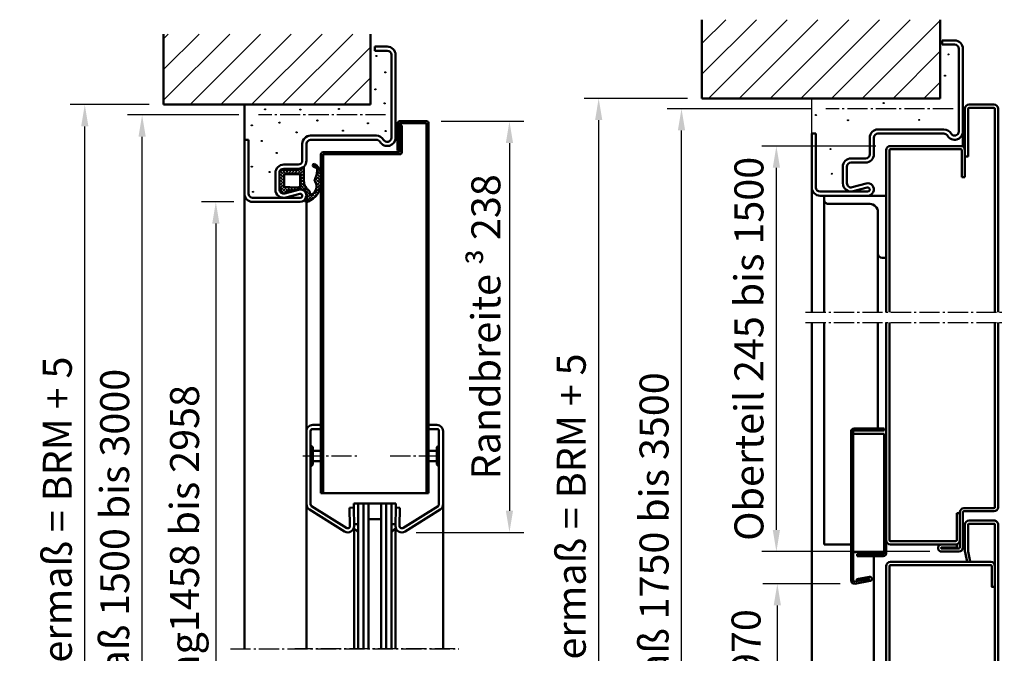
# Model space of a CAD drawing. Extents: x -2092 to 1571, y -596 to 2347.
# Drawn here: x 615 to 1090, y 2041 to 2347 of the extents above; entities that cross this region are included whole.
import ezdxf

# ---------------------------------------------------------------- set-up
doc = ezdxf.new("R2010")
doc.units = 0
for name, pattern in [('AM_DIN_F_W050', [6.25, 4.75, -1.5]), ('AM_DIN_G_W050', [13.75, 9.75, -1.5, 1, -1.5]), ('SOLID', [0])]:
    doc.linetypes.add(name, pattern=pattern)
doc.layers.get('0').update_dxf_attribs({"linetype": 'CONTINUOUS'})
doc.layers.get('DEFPOINTS').update_dxf_attribs({"linetype": 'CONTINUOUS'})
doc.layers.add('40', color=12, linetype='CONTINUOUS')
doc.layers.add('8', color=1, linetype='CONTINUOUS')
for name, color, linetype, lineweight in [('AM_0', 7, 'CONTINUOUS', 50), ('AM_2', 5, 'CONTINUOUS', 50), ('AM_3', 6, 'AM_DIN_F_W050', 25), ('AM_4', 3, 'CONTINUOUS', 25), ('AM_5', 3, 'CONTINUOUS', 25), ('AM_7', 4, 'AM_DIN_G_W050', 25), ('AM_8', 1, 'CONTINUOUS', 25)]:
    doc.layers.add(name, color=color, linetype=linetype, lineweight=lineweight)
doc.styles.get("Standard").update_dxf_attribs({"font": 'ARIAL.TTF'})
doc.dimstyles.new('GEN-ISO', dxfattribs={"dimtxt": 3.5, "dimasz": 2.5, "dimexe": 1, "dimexo": 1, "dimgap": 0.6, "dimtad": 1, "dimdsep": 46, "dimtxsty": 'Standard', "dimcen": 0, "dimclrd": 256, "dimclre": 256, "dimclrt": 2, "dimadec": 0, "dimazin": 0, "dimtp": 0.1, "dimtm": 0.1, "dimtfac": 0.71, "dimtmove": 0, "dimatfit": 3, "dimfxl": 0, "dimtzin": 0, "dimarcsym": 0})

# ---------------------------------------------------------------- blocks, each defined once
blk = doc.blocks.new('*D14')
at = {"layer": 'AM_5', "lineweight": -2}
for p, q in [((937.2330943709869, 2309.079748937999), (887.3422715722612, 2309.079748937999)), ((894.3422715722612, 1819.579748937999), (894.3422715722612, 2298.579748937999)), ((990.2330943709908, 1809.079748938), (887.3422715722612, 1809.079748938))]:
    blk.add_line(p, q, dxfattribs=at)
at = {"layer": 'AM_5'}
for points in [[(892.5922715722612, 2298.579748937999), (896.0922715722612, 2298.579748937999), (894.3422715722612, 2309.079748937999)], [(892.5922715722612, 1819.579748937999), (896.0922715722612, 1819.579748937999), (894.3422715722612, 1809.079748938)]]:
    blk.add_solid(points, dxfattribs=at)
at = {"layer": 'DEFPOINTS', "color": 0}
for p in [(894.3422715722612, 2309.079748937999), (944.2330943709873, 2309.079748937999), (997.2330943709908, 1809.079748938)]:
    blk.add_point(p, dxfattribs=at)
at = {"layer": 'AM_5', "color": 2, "insert": (882.9035266882228, 2059.079748938), "char_height": 14, "attachment_point": 5, "rotation": 90}
blk.add_mtext('Lichtes Mauermaß = BRM + 5', dxfattribs=at)
blk = doc.blocks.new('*D15')
at = {"layer": 'AM_5', "lineweight": -2}
for p, q in [((997.1067364363593, 2304.079748937999), (927.3422715722612, 2304.079748937999)), ((934.3422715722612, 1819.579748937999), (934.3422715722612, 2293.579748937999)), ((990.2330943709908, 1809.079748938), (927.3422715722612, 1809.079748938))]:
    blk.add_line(p, q, dxfattribs=at)
at = {"layer": 'AM_5'}
for points in [[(932.5922715722612, 2293.579748937999), (936.0922715722612, 2293.579748937999), (934.3422715722612, 2304.079748937999)], [(932.5922715722612, 1819.579748937999), (936.0922715722612, 1819.579748937999), (934.3422715722612, 1809.079748938)]]:
    blk.add_solid(points, dxfattribs=at)
at = {"layer": 'DEFPOINTS', "color": 0}
for p in [(934.3422715722612, 2304.079748937999), (1004.106736436359, 2304.079748937999), (997.2330943709908, 1809.079748938)]:
    blk.add_point(p, dxfattribs=at)
at = {"layer": 'AM_5', "color": 2, "insert": (922.898751790542, 2056.579748938), "char_height": 14, "attachment_point": 5, "rotation": 90}
blk.add_mtext('Baurichtmaß 1750 bis 3500', dxfattribs=at)
blk = doc.blocks.new('*D16')
at = {"layer": 'AM_5', "lineweight": -2}
for p, q in [((1010.993566637493, 2074.71429148142), (973.6133305042416, 2074.71429148142)), ((980.6133305042416, 2064.21429148142), (980.6133305042416, 1819.579748937999)), ((972.4514487735327, 1809.079748938), (987.6133305042416, 1809.079748938))]:
    blk.add_line(p, q, dxfattribs=at)
at = {"layer": 'AM_5'}
for points in [[(978.8633305042416, 2064.21429148142), (982.3633305042416, 2064.21429148142), (980.6133305042416, 2074.71429148142)], [(978.8633305042416, 1819.579748937999), (982.3633305042416, 1819.579748937999), (980.6133305042416, 1809.079748938)]]:
    blk.add_solid(points, dxfattribs=at)
at = {"layer": 'DEFPOINTS', "color": 0}
for p in [(1017.993566637493, 2074.71429148142), (965.4514487735327, 1809.079748938), (980.6133305042416, 1809.079748938)]:
    blk.add_point(p, dxfattribs=at)
at = {"layer": 'AM_5', "color": 2, "insert": (967.3267002177477, 1941.897020209711), "char_height": 14, "attachment_point": 5, "rotation": 90}
blk.add_mtext('L. Durchgang 1470 bis 2970 ', dxfattribs=at)
blk = doc.blocks.new('ECK43')
at = {"linetype": 'SOLID'}
for p, q in [((0, 73), (26, 73)), ((0, 71), (0, 73)), ((0, 71), (26, 71)), ((28, 46), (28, 69)), ((30, 46), (30, 69)), ((16, 58), (24, 58)), ((12, 47), (12, 54)), ((14, 47), (14, 54)), ((16, 56), (24, 56)), ((24.10579599999982, 46.78967399999999), (25.92946899999992, 53.47355099999994)), ((26.03526599999986, 46.26322500000003), (27.85893899999973, 52.94710199999997)), ((2, 45), (10, 45)), ((2, 43), (10, 43)), ((-2, 9.196152999999981), (-2, 41)), ((0, 9.196152999999981), (0, 41)), ((-45, 4), (-45, 10)), ((-45, 10), (-43, 10)), ((-43, 4), (-43, 10)), ((-41, 2), (-1, 2)), ((-41, 0), (-1, 0))]:
    blk.add_line(p, q, dxfattribs=at)
for centre, radius, start, end in [((26, 69), 4, 0, 90), ((26, 69), 2, 0, 90), ((16, 54), 4, 90, 180), ((24, 54), 4, 344.7385199999998, 90), ((16, 54), 2, 90, 180), ((24, 54), 2, 344.7385199999998, 90), ((2, 41), 4, 90, 180), ((2, 41), 2, 90, 180), ((10, 47), 2, 270, 0), ((10, 47), 4, 270, 0), ((27, 46), 3, 164.7385199999999, 0), ((27, 46), 1, 164.7385199999999, 0), ((2, 9.196152999999981), 4, 180, 239.9999999999999), ((-1, 4), 4, 270, 60.00000000000002), ((-1, 4), 2, 270, 60.00000000000002), ((2, 9.196152999999981), 2, 180, 239.9999999999999), ((-41, 4), 4, 180, 270), ((-41, 4), 2, 180, 270)]:
    blk.add_arc(centre, radius, start, end, dxfattribs=at)
blk.add_point((0, 0), dxfattribs=at)
blk.add_point((0, 0), dxfattribs=at)
at = {"layer": '40', "linetype": 'SOLID'}
blk.add_point((3, 4), dxfattribs=at)
at = {"layer": 'AM_7'}
blk.add_line((-12, 4.769405000000006), (-12, 66.12635793463018), dxfattribs=at)
blk = doc.blocks.new('*D17')
at = {"layer": 'AM_5', "lineweight": -2}
for p, q in [((1028.23309437099, 2286.079748938), (973.1628875947722, 2286.079748938)), ((980.1628875947722, 2100.69150311094), (980.1628875947722, 2275.579748938)), ((1054.233094370994, 2090.191503110939), (973.1628875947722, 2090.19150311094))]:
    blk.add_line(p, q, dxfattribs=at)
at = {"layer": 'AM_5'}
for points in [[(978.4128875947722, 2275.579748938), (981.9128875947722, 2275.579748938), (980.1628875947722, 2286.079748938)], [(978.4128875947722, 2100.69150311094), (981.9128875947722, 2100.69150311094), (980.1628875947722, 2090.19150311094)]]:
    blk.add_solid(points, dxfattribs=at)
at = {"layer": 'DEFPOINTS', "color": 0}
for p in [(980.1628875947722, 2286.079748938), (1035.233094370989, 2286.079748938), (1061.233094370994, 2090.191503110939)]:
    blk.add_point(p, dxfattribs=at)
at = {"layer": 'AM_5', "color": 2, "insert": (968.7193678130529, 2188.135626024469), "char_height": 14, "attachment_point": 5, "rotation": 90}
blk.add_mtext('Oberteil 245 bis 1500', dxfattribs=at)
blk = doc.blocks.new('Winkel30x30x4')
at = {"layer": 'AM_0'}
for p, q in [((113.2232511106694, -415.6962953783322), (113.2232511106695, -445.6962953783322)), ((115.2232511106694, -415.6962953783322), (113.2232511106694, -415.6962953783322)), ((117.2232511106695, -437.6962953783322), (117.2232511106694, -417.6962953783322)), ((141.2232511106695, -441.6962953783322), (121.2232511106695, -441.6962953783322)), ((113.2232511106695, -445.6962953783322), (143.2232511106695, -445.6962953783322)), ((143.2232511106695, -445.6962953783322), (143.2232511106695, -443.6962953783321))]:
    blk.add_line(p, q, dxfattribs=at)
for centre, radius, start, end in [((115.2232511106694, -417.6962953783322), 2, 1.018e-13, 90), ((121.2232511106695, -437.6962953783322), 4, 180.0000000000001, 270.0000000000001), ((141.2232511106695, -443.6962953783321), 2, 0, 90.00000000000018)]:
    blk.add_arc(centre, radius, start, end, dxfattribs=at)
blk = doc.blocks.new('*D19')
at = {"layer": 'AM_5', "lineweight": -2}
for p, q in [((818.2199331062926, 2298.030182938), (858.2465499747555, 2298.030182938)), ((851.2465499747555, 2287.530182938), (851.2465499747555, 2109.95202989012)), ((806.2199331062924, 2099.45202989012), (858.2465499747555, 2099.45202989012))]:
    blk.add_line(p, q, dxfattribs=at)
at = {"layer": 'AM_5'}
for points in [[(849.4965499747555, 2287.530182938), (852.9965499747555, 2287.530182938), (851.2465499747555, 2298.030182938)], [(849.4965499747555, 2109.95202989012), (852.9965499747555, 2109.95202989012), (851.2465499747555, 2099.45202989012)]]:
    blk.add_solid(points, dxfattribs=at)
at = {"layer": 'DEFPOINTS', "color": 0}
for p in [(811.2199331062926, 2298.030182938), (799.2199331062924, 2099.45202989012), (851.2465499747555, 2099.45202989012)]:
    blk.add_point(p, dxfattribs=at)
at = {"layer": 'AM_5', "color": 2, "insert": (839.8517095131122, 2198.74110641406), "char_height": 14, "attachment_point": 5, "rotation": 90}
blk.add_mtext('Randbreite \\fSymbol|b0|i0|c2|p18;³\\fSwis721 BT|b0|i0|c0|p34; 238', dxfattribs=at)
blk = doc.blocks.new('*D20')
at = {"layer": 'AM_5', "lineweight": -2}
for p, q in [((718.2199331062926, 2259.079748938), (702.4502793828121, 2259.079748938)), ((709.4502793828121, 2248.579748938), (709.4502793828121, 1819.579748938)), ((702.7214316396679, 1809.079748938), (716.4502793828121, 1809.079748938))]:
    blk.add_line(p, q, dxfattribs=at)
at = {"layer": 'AM_5'}
for points in [[(707.7002793828121, 2248.579748938), (711.2002793828121, 2248.579748938), (709.4502793828121, 2259.079748938)], [(707.7002793828121, 1819.579748938), (711.2002793828121, 1819.579748938), (709.4502793828121, 1809.079748938)]]:
    blk.add_solid(points, dxfattribs=at)
at = {"layer": 'DEFPOINTS', "color": 0}
for p in [(725.2199331062926, 2259.079748938), (695.7214316396678, 1809.079748938), (709.4502793828121, 1809.079748938)]:
    blk.add_point(p, dxfattribs=at)
at = {"layer": 'AM_5', "color": 2, "insert": (696.1636490963181, 2029.047432507848), "char_height": 14, "attachment_point": 5, "rotation": 90}
blk.add_mtext('Lichter Durchgang1458 bis 2958', dxfattribs=at)
blk = doc.blocks.new('*D21')
at = {"layer": 'AM_5', "lineweight": -2}
for p, q in [((720.4767720637793, 2301.079748938), (666.8483525850359, 2301.079748938)), ((673.848352585036, 1819.579748938), (673.848352585036, 2290.579748938)), ((688.7214316396679, 1809.079748938), (666.8483525850359, 1809.079748938))]:
    blk.add_line(p, q, dxfattribs=at)
at = {"layer": 'AM_5'}
for points in [[(672.098352585036, 2290.579748938), (675.598352585036, 2290.579748938), (673.848352585036, 2301.079748938)], [(672.098352585036, 1819.579748938), (675.598352585036, 1819.579748938), (673.848352585036, 1809.079748938)]]:
    blk.add_solid(points, dxfattribs=at)
at = {"layer": 'DEFPOINTS', "color": 0}
for p in [(673.848352585036, 2301.079748938), (727.4767720637791, 2301.079748938), (695.7214316396678, 1809.079748938)]:
    blk.add_point(p, dxfattribs=at)
at = {"layer": 'AM_5', "color": 2, "insert": (662.4048328033167, 2058.267143822889), "char_height": 14, "attachment_point": 5, "rotation": 90}
blk.add_mtext('Baurichtmaß 1500 bis 3000', dxfattribs=at)
blk = doc.blocks.new('*D22')
at = {"layer": 'AM_5', "lineweight": -2}
for p, q in [((677.2199331062925, 2306.079748938), (639.1511811869492, 2306.079748938)), ((646.1511811869489, 1819.579748938), (646.1511811869489, 2295.579748938)), ((688.7214316396679, 1809.079748938), (639.151181186949, 1809.079748938))]:
    blk.add_line(p, q, dxfattribs=at)
at = {"layer": 'AM_5'}
for points in [[(644.4011811869489, 2295.579748938), (647.9011811869489, 2295.579748938), (646.1511811869492, 2306.079748938)], [(644.4011811869489, 1819.579748938), (647.9011811869489, 1819.579748938), (646.1511811869489, 1809.079748938)]]:
    blk.add_solid(points, dxfattribs=at)
at = {"layer": 'DEFPOINTS', "color": 0}
for p in [(646.1511811869492, 2306.079748938), (684.2199331062925, 2306.079748938), (695.7214316396678, 1809.079748938)]:
    blk.add_point(p, dxfattribs=at)
at = {"layer": 'AM_5', "color": 2, "insert": (634.7124363029104, 2057.579748938), "char_height": 14, "attachment_point": 5, "rotation": 90}
blk.add_mtext('Lichtes Mauermaß = BRM + 5', dxfattribs=at)
blk = doc.blocks.new('se 3930')
at = {"layer": '8'}
h = blk.add_hatch(dxfattribs=at)
h.set_pattern_fill('_U', color=256, scale=1.05, angle=45.00000000000001, style=0, double=1, pattern_type=0)
h.set_pattern_definition([(44.99999999999999, (-949.10102408066, -120.1668022381086), (-0.7424621202458749, 0.7424621202458753), []), (135, (-949.10102408066, -120.1668022381086), (-0.7424621202458753, -0.7424621202458749), [])])
edge = h.paths.add_edge_path()
edge.add_arc((6.080305147582294, -2.11554668847657), 0.8307246961152788, 330.3545663284202, 378.7132126136717)
edge.add_line((6.867114677572317, -1.849024111097605), (6.849926653626424, -1.698248086524473))
edge.add_arc((4.872821248591208, -1.999999999991928), 1.999999999975178, 8.677692933746787, 31.7149417593404)
edge.add_line((6.574169341521156, -0.9486129796305248), (5.168563370928493, -0.4310920830921533))
edge.add_arc((2.75000000000216, -7.000000000001477), 7.000000000001492, 69.78712665629774, 90.00000000001768)
edge.add_line((2.75, 0), (-2.884229154868081, 0))
edge.add_arc((-2.88422915486808, -2), 2, 90.00000000000001, 152.5843669957627)
edge.add_arc((-4.198113778671996, -0.8794347271312972), 0.5028421189808961, 203.3973399375974, 206.0169631681878)
edge.add_arc((-5.25, -1.899999999999181), 1, -2.609112925711088e-11, 53.130102354129974, ccw=False)
edge.add_line((-4.25, -1.899999999999636), (-4.25, -7.603262412077128))
edge.add_arc((-9.928345012258433, -7.093251751330969), 5.701202763655662, 329.7838936725742, 354.86764903652556, ccw=False)
edge.add_arc((-8.88422915486808, -9.000000000000114), 3.999999999999961, 321.5790909032817, 346.0772256633355, ccw=False)
edge.add_arc((-5.072384672347198, -11.25661710796589), 0.7156455583199324, 198.6723263548595, 208.1050219782197)
edge.add_arc((-4.773612537075905, -9.60000000000116), 2.19999999999897, 244.9921667652974, 269.9999999999822)
edge.add_line((-4.773612537076587, -11.80000000000018), (0.7146815815485716, -11.80000000000018))
edge.add_arc((0.714681581549371, -18.79999999999893), 6.999999999998806, 56.442690238085504, 90.00000000000648, ccw=False)
edge.add_arc((6.707033073927959, -12.35086137413691), 2.210465545325852, 196.1758454120058, 264.7525952341101)
edge.add_line((6.504871602588535, -14.55206301564521), (7.213416964223144, -14.57515085298746))
edge.add_arc((6.577424950951693, -15.28500996956086), 0.9530927585117384, 4.632189832225379, 48.14152963333288, ccw=False)
edge.add_arc((3.613824395625783, -13.67785112925594), 4.202092995016098, 231.0540586606634, 338.6447779140329, ccw=False)
edge.add_arc((0.7187775201504109, -18.99693223145504), 2.066575409538764, 82.94932102291025, 117.2788417160655)
edge.add_arc((4.951511402222648, -32.15431082048076), 15.86363705140069, 109.0580514039696, 115.6519090451532)
edge.add_arc((-5.906602334652688, 0.1078405400018028), 18.40000000000073, 275.09826895459975, 282.52620262254493, ccw=False)
edge.add_arc((-4.395910866767621, -16.82490322138767), 1.400000000000312, 180.6950072056801, 275.0982689545876, ccw=False)
edge.add_arc((-6.595749013784256, -16.85158892789172), 0.7999999999999586, 0.695007205714152, 180.6950072057141)
edge.add_arc((-1.83912661646525, -13.58427029985114), 6.450912725965876, 210.5302780921879, 264.0132486109566)
edge.add_line((-2.511947107128435, -20), (-1.166306125802065, -20))
edge.add_arc((-1.83912661646525, -13.58427029985125), 6.450912725965785, 275.9867513890433, 289.0237306754139)
edge.add_arc((2.197584606221539, -10.83926235652222), 9.052592564077546, 257.6643943657687, 332.5036165080616)
edge.add_arc((6.167893206542997, -12.1000771143), 5.000000000001548, 324.2859669435943, 355.4102405223883)
edge.add_arc((10.52045531643887, -18.9243018205135), 6.455075503735294, 84.38663180212272, 96.84756808961174)
edge.add_arc((8.11577084513192, -10), 3.000000000000008, 267.13481809293376, 303.0259562793989, ccw=False)
edge.add_arc((10.52045531644739, -18.92430182050929), 6.455075503734761, 113.3132062828007, 113.3687986372979)
edge.add_line((7.960062183740773, -12.99873123491124), (7.93994235123671, -12.99484295760805))
edge.add_arc((8.115770845131806, -10), 2.999999999999984, 251.48417989478838, 266.6399976092956, ccw=False)
edge.add_line((7.163071378960807, -12.84470802142459), (6.674546288009878, -12.75029764187457))
edge.add_arc((8.47410739736938, -9.497450950070627), 3.717449634722626, 198.729624458774, 241.04746727619158, ccw=False)
edge.add_line((4.953517612840186, -10.69113405532425), (5.062395845914577, -8.903272136783034))
edge.add_arc((13.99240614063001, -10.38495610911115), 9.052097616441038, 158.8978341790175, 170.5792033801121, ccw=False)
edge.add_line((5.547342859976197, -7.125910628708879), (5.719313504190723, -4.365817777748833))
edge.add_arc((6.650000000000089, -3.999999999999545), 0.9999999999996838, 110.2340315964152, 201.4579188066116, ccw=False)
edge.add_line((6.304144431430358, -3.061712237269603), (6.802290453627392, -2.526449035258337))
edge = h.paths.add_edge_path(flags=16)
edge.add_arc((-2.64537084666847, -8.053390411090957), 6.735982192198017, -11.424812860248096, 4.115593803305899, ccw=False)
edge.add_line((3.957141118647996, -9.387666185232774), (3.873640581346991, -9.715392163262548))
edge.add_arc((3.165500224594211, -8.683557898483627), 1.251457036751083, 259.6451749583633, 304.4615260449208, ccw=False)
edge.add_line((2.940558843376493, -9.91463307484355), (-1.849999999999454, -9.999999999999984))
edge.add_arc((-1.849999999999454, -9.399999999999636), 0.6000000000003354, 179.9999999999975, 270, ccw=False)
edge.add_line((-2.449999999999819, -9.399999999999636), (-2.449999999999819, -2.800000000000181))
edge.add_arc((-1.849999999999454, -2.800000000000181), 0.6000000000003638, 90, 180.0000000000041, ccw=False)
edge.add_line((-1.849999999999454, -2.199999999999819), (3.237934685448633, -2.199999999999899))
edge.add_arc((3.237934685448408, -2.69999999999959), 0.4999999999996876, 21.457918806556393, 89.99999999997402, ccw=False)
edge.add_line((3.703277933353092, -2.51709111112541), (4.073241180787587, -7.569956322376129))
at = {"layer": 'AM_0'}
for p, q in [((-2.75, 0), (2.75, 0)), ((-4.25, -7.603262412077128), (-4.25, -1.899999999999636)), ((5.168563370928495, -0.4310920830921532), (6.574169341521156, -0.9486129796305248)), ((5.719313504190723, -4.365817777748816), (5.547342859976197, -7.125910628708879)), ((6.802290453627392, -2.526449035258337), (6.304144431430358, -3.061712237269603)), ((6.849926653626425, -1.698248086524472), (6.867114677572317, -1.849024111097605)), ((5.062395845914579, -8.903272136783016), (4.953517612840186, -10.69113405532425)), ((0.7146815815485752, -11.80000000000018), (-4.773612537076587, -11.80000000000018)), ((6.674546288009878, -12.75029764187456), (7.960062183740773, -12.99873123491124)), ((7.213416964223143, -14.57515085298746), (6.504871602588535, -14.55206301564521))]:
    blk.add_line(p, q, dxfattribs=at)
blk.add_lwpolyline([(2.940558843376493, -9.91463307484355), (-1.849999999999454, -10, -0.4142135623730951), (-2.449999999999819, -9.399999999999636), (-2.449999999999819, -2.800000000000181, -0.4142135623730951), (-1.849999999999454, -2.199999999999819), (3.237934685448635, -2.199999999999819, -0.3083189185936475), (3.703277933353092, -2.51709111112541), (4.07324118078759, -7.569956322376129, -0.0679119318509418), (3.957141118647996, -9.387666185232774), (3.873640581346991, -9.715392163262548, -0.1980794752927605)], format="xyb", close=True, dxfattribs=at)
for centre, radius, start, end in [((-3.054502051869803, -2.109009557980812), 2.130878413999199, 81.78432117387452, 126.2281870537975), ((2.75000000000216, -7.000000000001477), 7.000000000001505, 69.7871266562958, 90.00000000001953), ((-4.198113778671882, -0.8794347271315245), 0.5028421189808541, 103.3075202747084, 206.0169631681493), ((-5.25, -1.899999999999181), 1, 359.9999999999739, 53.13010235412992), ((6.650000000000089, -3.999999999999545), 0.9999999999996996, 110.2340315964161, 201.4579188066087), ((4.872821248591208, -1.999999999991814), 1.999999999975169, 8.677692933748105, 31.71494175934245), ((6.080305147582294, -2.11554668847657), 0.8307246961152847, 330.35456632842, 18.71321261366983), ((-9.928345012258433, -7.093251751330969), 5.701202763655642, 321.0026313559541, 354.8676490365267), ((13.99240614063001, -10.38495610911115), 9.052097616441038, 158.8978341790199, 170.5792033801095), ((-5.072384672347312, -11.25661710796578), 0.7156455583198942, 126.4449006198205, 208.1050219782304), ((-4.773612537075905, -9.60000000000116), 2.199999999998965, 244.9921667652965, 269.9999999999804), ((0.714681581549371, -18.79999999999893), 6.999999999998792, 56.44269023808565, 90.00000000000654), ((6.707033073927959, -12.35086137413691), 2.210465545325911, 196.1758454120105, 264.752595234113), ((8.47410739736938, -9.497450950070515), 3.717449634722629, 198.7296244587773, 241.0474672761951), ((10.52045531643909, -18.9243018205135), 6.455075503735317, 84.38663180212644, 113.3687986372179), ((6.167893206542997, -12.10007711430012), 5.000000000001532, 324.2859669435992, 355.4102405223871), ((-6.595749013784256, -16.85158892789172), 0.8000000000000035, 0.6950072057120774, 180.695007205712), ((-1.83912661646525, -13.58427029985125), 6.450912725965776, 210.5302780921865, 289.0237306754123), ((-4.395910866767621, -16.82490322138767), 1.400000000000272, 180.6950072056794, 275.0982689545876), ((-5.906602334652575, 0.1078405400018028), 18.40000000000073, 275.0982689546007, 282.5262026225455), ((4.951511402222648, -32.15431082048076), 15.86363705140068, 109.0580514039681, 115.651909045156), ((0.7187775201504109, -18.99693223145493), 2.066575409538774, 82.949321022909, 117.2788417160669), ((2.197584606221539, -10.83926235652211), 9.052592564077523, 257.6643943657684, 332.5036165080626), ((3.613824395625783, -13.67785112925594), 4.202092995016043, 231.0540586606679, 338.6447779140296), ((6.577424950951693, -15.28500996956086), 0.9530927585117372, 4.632189832225527, 48.14152963332544)]:
    blk.add_arc(centre, radius, start, end, dxfattribs=at)

msp = doc.modelspace()

# ---------------------------------------------------------------- hatches: boundary and pattern name
at = {"layer": 'AM_8'}
h = msp.add_hatch(dxfattribs=at)
h.set_pattern_fill('_U', color=256, scale=10.5, angle=45, style=0, pattern_type=0)
h.set_pattern_definition([(45, (-597.1215713190627, 7.257130998190178), (-7.424621202458748, 7.424621202458749), [])])
h.paths.add_polyline_path([(944.2330943709873, 2309.079748937999), (1059.233094370987, 2309.079748937999), (1059.233094370987, 2347.079748937999), (944.2330943709873, 2347.079748937999)])
h = msp.add_hatch(dxfattribs=at)
h.set_pattern_fill('_U', color=256, scale=10.5, angle=45, style=0, pattern_type=0)
h.set_pattern_definition([(45, (224.6459343999845, 7.257130998190405), (-7.424621202458748, 7.424621202458749), [])])
h.paths.add_polyline_path([(784.2199331062926, 2340.116846938), (684.2199331062925, 2340.116846938), (684.2199331062925, 2306.079748938), (784.2199331062926, 2306.079748938)])

# ---------------------------------------------------------------- linework, layer by layer
at = {"layer": 'AM_0'}
for p, q in [((723.2199331062926, 2043.235616938), (723.2199331062926, 2306.079748938)), ((1071.23309437099, 2304.079748937999), (1071.23309437099, 2281.079748937999)), ((1072.73309437099, 2281.079748937999), (1072.73309437099, 2304.079748937999)), ((1085.23309437099, 2306.079748937999), (1073.23309437099, 2306.079748937999)), ((1073.23309437099, 2304.579748937999), (1085.23309437099, 2304.579748937999)), ((1085.733094370989, 2304.079748937999), (1085.733094370989, 2205.849949188256)), ((1087.23309437099, 2205.849949188256), (1087.23309437099, 2304.079748937999)), ((797.2199331062926, 2283.936912938), (797.2199331062926, 2297.030182938)), ((798.2199331062926, 2298.030182938), (811.2199331062926, 2298.030182938)), ((798.2199331062926, 2298.030182938), (811.2199331062926, 2298.030182938)), ((798.2199331062926, 2297.030182938), (811.2199331062926, 2297.030182938)), ((798.2199331062926, 2297.030182938), (811.2199331062926, 2297.030182938)), ((798.2199331062926, 2283.079748938), (798.2199331062926, 2297.030182938)), ((811.2199331062926, 2118.41188089012), (811.2199331062926, 2297.030182938)), ((812.2199331062924, 2118.41188089012), (812.2199331062924, 2297.030182938)), ((798.2199331062926, 2296.030182938), (799.2199331062924, 2296.030182938)), ((799.2199331062924, 2283.079752938), (799.2199331062924, 2296.030182938)), ((1070.233094370989, 2293.079748937999), (1070.233094370989, 2285.811799745567)), ((761.2199331062926, 2283.079748938), (798.2199331062926, 2283.079748938)), ((797.2199331062926, 2283.936912938), (798.2199331062926, 2283.936912938)), ((1033.233094370989, 2284.079748937999), (1033.233094370989, 2205.849949188256)), ((1034.73309437099, 2205.849949188256), (1034.73309437099, 2284.079748937999)), ((1069.23309437099, 2286.079748938), (1035.233094370989, 2286.079748938)), ((1035.233094370989, 2284.579748937999), (1069.23309437099, 2284.579748937999)), ((1069.733094370989, 2271.079748937999), (1069.733094370989, 2284.079748937999)), ((1071.23309437099, 2284.079748937999), (1071.23309437099, 2271.079748937999)), ((760.2199331062926, 2118.41188089012), (760.2199331062926, 2282.079752938)), ((761.2199331062926, 2118.41188089012), (761.2199331062926, 2282.079752938)), ((761.2199331062926, 2282.079752938), (798.2199331062926, 2282.079752938)), ((1072.73309437099, 2281.079748937999), (1071.23309437099, 2281.079748937999)), ((1071.23309437099, 2271.079748937999), (1069.733094370989, 2271.079748937999)), ((997.23309437099, 2266.079748938), (997.23309437099, 2205.849949188256)), ((753.2199331062924, 2262.079748938), (753.2199331062924, 2043.235616937999)), ((753.2199331062924, 2262.079748938), (753.2199331062924, 2043.235616938)), ((1003.233094370989, 2260.079748937999), (1003.233094370989, 2205.849949188256)), ((1029.233094370989, 2234.079748937999), (1029.233094370989, 2205.849949188256)), ((997.23309437099, 2200.849949188256), (997.23309437099, 1953.635626024469)), ((1003.233094370989, 2200.849949188256), (1003.233094370989, 2093.69150311094)), ((1029.233094370989, 2200.849949188256), (1029.233094370989, 2149.69150311094)), ((1033.233094370991, 2200.849949188256), (1033.233094370992, 2095.691503110939)), ((1034.733094370992, 2095.691503110939), (1034.733094370991, 2200.849949188256)), ((1085.73309437099, 2200.849949188256), (1085.73309437099, 2111.691503110939)), ((1087.233094370991, 2111.691503110939), (1087.233094370991, 2200.849949188256)), ((756.2199331062926, 2151.411880890119), (760.2199331062926, 2151.411880890119)), ((756.2199331062926, 2149.41188089012), (760.2199331062926, 2149.41188089012)), ((812.2199331062924, 2151.411880890119), (816.2199331062926, 2151.411880890119)), ((812.2199331062924, 2149.41188089012), (816.2199331062926, 2149.41188089012)), ((1032.233094370992, 2149.69150311094), (1017.733094370992, 2149.69150311094)), ((1032.233094370992, 2149.69150311094), (1032.233094370992, 2148.69150311094)), ((753.2199331062932, 2043.235616938), (753.2199331062924, 2148.411880890119)), ((755.2199331062926, 2113.074808890119), (755.2199331062926, 2148.411880890119)), ((817.2199331062926, 2113.074808890119), (817.2199331062926, 2148.411880890119)), ((819.2199331062926, 2043.235616938), (819.2199331062926, 2148.411880890119)), ((1016.233094370992, 2076.191503110939), (1016.233094370992, 2148.19150311094)), ((1017.233094370992, 2076.191503110939), (1017.233094370992, 2148.191503110939)), ((1032.233094370992, 2147.006242160311), (1017.233094370992, 2147.006242160311)), ((1032.233094370992, 2148.69150311094), (1017.733094370992, 2148.691503110939)), ((1032.233094370992, 2147.006242160311), (1032.233094370992, 2146.006242160311)), ((1032.233094370992, 2146.006242160311), (1032.233094370992, 2089.50624216031)), ((1033.233094370992, 2146.006242160311), (1032.233094370992, 2146.006242160311)), ((755.3663801062926, 2141.48675489012), (756.2199331062926, 2140.633201890119)), ((756.2199331062926, 2132.19056089012), (756.2199331062926, 2140.633201890119)), ((816.2199331062926, 2140.633201890119), (817.0734871062928, 2141.48675489012)), ((816.2199331062926, 2132.19056089012), (816.2199331062926, 2140.633201890119)), ((756.2199331062926, 2138.911880890119), (760.2199331062926, 2138.911880890119)), ((812.2199331062924, 2138.911880890119), (816.2199331062926, 2138.911880890119)), ((755.3663801062926, 2131.33700789012), (756.2199331062926, 2132.19056089012)), ((756.2199331062926, 2133.911880890119), (760.2199331062926, 2133.911880890119)), ((812.2199331062924, 2133.911880890119), (816.2199331062926, 2133.911880890119)), ((816.2199331062926, 2132.19056089012), (817.0734871062928, 2131.33700789012)), ((760.2199331062926, 2118.41188089012), (812.2199331062924, 2118.41188089012)), ((755.690014106292, 2112.226759890119), (772.690014106292, 2101.603981890119)), ((774.0640561062925, 2111.417124890119), (776.0637521062922, 2111.45202989012)), ((774.0640561062925, 2111.417124890119), (774.220238106292, 2102.46948989012)), ((776.0637521062922, 2113.41188089012), (778.2199331062924, 2113.41188089012)), ((776.0637521062922, 2111.45202989012), (776.0637521062922, 2113.41188089012)), ((776.0637521062922, 2111.45202989012), (776.2199331062926, 2102.504394890119)), ((778.2199331062924, 2043.235616938), (778.2199331062924, 2113.41188089012)), ((778.2199331062924, 2113.41188089012), (794.2199331062926, 2113.41188089012)), ((780.7199331062919, 2043.235616938), (780.7199331062926, 2113.41188089012)), ((783.2199331062924, 2043.235616938), (783.2199331062924, 2113.41188089012)), ((789.2199331062926, 2043.235616938), (789.2199331062926, 2113.41188089012)), ((791.7199331062926, 2043.235616938), (791.7199331062926, 2113.41188089012)), ((794.2199331062926, 2043.235616938), (794.2199331062926, 2113.41188089012)), ((794.2199331062926, 2113.41188089012), (796.3761151062931, 2113.41188089012)), ((796.2199331062926, 2102.504394890119), (796.3761151062931, 2111.45202989012)), ((796.3761151062931, 2111.45202989012), (796.3761151062931, 2113.41188089012)), ((796.3761151062931, 2111.45202989012), (798.3758101062925, 2111.417124890119)), ((798.2196291062925, 2102.46948989012), (798.3758101062925, 2111.417124890119)), ((799.7498531062924, 2101.603981890119), (816.7498531062926, 2112.226759890119)), ((754.6301761062928, 2110.53066389012), (771.6301761062928, 2099.907884890119)), ((800.8096911062926, 2099.907884890119), (817.8096911062926, 2110.53066389012)), ((1067.233094370995, 2108.691503110939), (1068.733094370991, 2108.691503110939)), ((1067.233094370993, 2095.69150311094), (1067.233094370995, 2108.691503110939)), ((1068.733094370992, 2109.19150311094), (1068.733094370993, 2092.191503110939)), ((1068.733094370993, 2092.691503110939), (1068.733094370991, 2108.691503110939)), ((1070.233094370991, 2109.19150311094), (1070.233094370994, 2092.191503110939)), ((1070.733094370992, 2111.191503110939), (1085.23309437099, 2111.191503110939)), ((1085.233094370991, 2109.691503110939), (1070.733094370991, 2109.691503110939)), ((776.2040931062926, 2103.411880890119), (778.2199331062924, 2103.411880890119)), ((783.2199331062924, 2105.91188089012), (789.2199331062926, 2105.91188089012)), ((794.2199331062926, 2103.411880890119), (796.2357741062929, 2103.411880890119)), ((776.2199331062917, 2043.235616938), (776.2199331062926, 2101.29511089012)), ((796.2199331062926, 2043.235616938), (796.2199331062926, 2101.29511089012)), ((1003.233094370989, 2093.69150311094), (1016.233094370992, 2093.69150311094)), ((1033.233094370992, 2089.50624216031), (1033.233094370992, 2095.691503110939)), ((1035.233094370992, 2095.191503110939), (1066.733094370993, 2095.19150311094)), ((1035.233094370992, 2093.69150311094), (1066.733094370993, 2093.691503110939)), ((1059.983094370993, 2093.691503110939), (1067.233094370994, 2093.691503110939)), ((1067.233094370994, 2093.691503110939), (1067.233094370994, 2092.191503110939)), ((1032.233094370992, 2090.00624216031), (1017.233094370992, 2090.00624216031)), ((1031.733094370992, 2089.00624216031), (1019.233094370992, 2089.00624216031)), ((1019.233094370992, 2088.00624216031), (1019.233094370992, 2089.00624216031)), ((1031.733094370992, 2088.00624216031), (1019.233094370992, 2088.00624216031)), ((1027.23309437099, 2088.00624216031), (1027.23309437099, 1953.635626024469)), ((1067.233094370994, 2092.191503110939), (1059.983094370994, 2092.191503110939)), ((1059.983094370994, 2091.691503110939), (1068.233094370994, 2091.69150311094)), ((1068.233094370994, 2090.191503110939), (1059.983094370993, 2090.191503110939)), ((1025.059446193325, 2077.991049913322), (1019.059446193325, 2076.933088029072)), ((1025.233094370992, 2077.00624216031), (1017.819918459825, 2075.699099234434)), ((1017.993566637492, 2074.714291481421), (1025.406742548659, 2076.021434407298)), ((1019.059446193325, 2076.933088029072), (1019.233094370992, 2075.94828027606)), ((997.2330943709908, 2067.191503110939), (997.2330943709908, 1953.635626024469))]:
    msp.add_line(p, q, dxfattribs=at)
for points in [[(1087.23309437099, 1953.635626024469), (1087.23309437099, 2103.191503110939, 0.4142135623731132), (1085.23309437099, 2105.19150311094), (1073.23309437099, 2105.19150311094, 0.4142135623730951), (1071.23309437099, 2103.191503110939), (1071.23309437099, 2090.389542138125, 0.0493889890212012), (1071.271933019609, 2089.997309867848), (1072.23309437099, 2085.191503110939), (1073.703965384527, 2085.485677313647), (1072.742804033145, 2090.291484070554, -0.0493889890212173), (1072.73309437099, 2090.389542138124), (1072.73309437099, 2103.191503110939, -0.4142135623730951), (1073.23309437099, 2103.691503110939), (1085.233094370991, 2103.691503110939, -0.4142135623731145), (1085.733094370991, 2103.191503110939), (1085.733094370991, 1953.635626024469)], [(1083.733094370993, 2085.191503110939), (1035.23309437099, 2085.191503110939, 0.4142135623730745), (1033.23309437099, 2083.191503110939), (1033.23309437099, 1953.635626024469)], [(1034.73309437099, 1953.635626024469), (1034.73309437099, 2083.191503110939, -0.4142135623730758), (1035.23309437099, 2083.691503110939), (1083.733094370993, 2083.691503110939)], [(1083.733094370993, 2085.191503110939, -0.4142135623730951), (1085.733094370993, 2083.191503110939), (1085.733094370993, 2073.19150311094), (1084.233094370993, 2073.19150311094), (1084.233094370993, 2083.191503110939, 0.4142135623730849), (1083.733094370993, 2083.691503110939)]]:
    msp.add_lwpolyline(points, format="xyb", dxfattribs=at)
for centre, radius, start, end in [((1073.23309437099, 2304.079748937999), 2, 90, 180), ((1073.23309437099, 2304.079748937999), 0.5, 90, 180), ((1085.23309437099, 2304.079748937999), 1.999999999999886, 0, 90), ((1085.23309437099, 2304.079748937999), 0.5, 0, 90), ((798.2199331062926, 2297.030182938), 1, 90, 180), ((811.2199331062926, 2297.030182938), 1, 0, 90), ((761.2199331062926, 2282.079752938), 1, 90, 180), ((798.2199331062926, 2283.079752938), 1, 270, 0), ((1035.233094370989, 2284.079748937999), 2, 90, 180), ((1035.233094370989, 2284.079748937999), 0.5, 90, 180), ((1069.23309437099, 2284.079748937999), 2, 0, 90), ((1069.233094370988, 2284.079748937999), 0.5, 0, 90), ((756.2199331062926, 2148.41188089012), 3, 90, 180), ((756.2199331062926, 2148.41188089012), 1, 90, 180), ((816.2199331062926, 2148.411880890119), 3, 0, 90), ((816.2199331062926, 2148.411880890119), 1, 0, 90), ((1017.733094370992, 2148.19150311094), 1.5, 90, 180), ((1017.733094370992, 2148.191503110939), 0.5, 90, 180), ((755.7199331062926, 2141.84030889012), 0.5, 180, 224.9999999999953), ((816.7199331062924, 2141.84030889012), 0.5, 315.0000000000046, 0), ((755.7199331062926, 2130.98345389012), 0.5, 135.0000000000046, 180), ((816.7199331062924, 2130.98345389012), 0.5, 0, 44.9999999999954), ((756.2199331062926, 2113.07480889012), 3, 180, 237.9999999999949), ((756.2199331062926, 2113.07480889012), 1, 180, 237.9999999999949), ((816.2199331062926, 2113.074808890119), 1, 302.000000000005, 0), ((816.2199331062926, 2113.074808890119), 3, 302.000000000005, 0), ((1085.233094370991, 2111.691503110939), 2, 270, 0), ((1085.23309437099, 2111.691503110939), 0.5, 270, 0), ((1070.733094370992, 2109.19150311094), 2, 90, 180), ((1070.733094370991, 2109.19150311094), 0.5, 90, 180), ((773.2199331062926, 2102.452029890121), 3, 237.9999999999949, 1.000000000001761), ((773.2199331062926, 2102.452029890121), 1, 237.9999999999949, 1.000000000001761), ((799.2199331062924, 2102.45202989012), 3, 178.9999999999982, 302.000000000005), ((799.2199331062924, 2102.45202989012), 1, 178.9999999999982, 302.000000000005), ((771.5587591062925, 2093.59618589012), 9, 42.2574659999919, 60.19899599999857), ((800.8811081062926, 2093.596185890119), 9, 119.8010040000014, 137.7425340000081), ((1035.233094370993, 2095.69150311094), 2.000000000000113, 180, 269.9999999999739), ((1035.233094370992, 2095.691503110939), 0.5, 180, 270), ((1059.983094370993, 2091.941503110939), 1.749999999999886, 270, 270), ((1059.983094370993, 2091.941503110939), 1.749999999999886, 90, 270), ((1066.733094370993, 2095.691503110939), 2, 270, 0), ((1066.733094370993, 2095.69150311094), 0.5, 270, 0), ((1031.733094370992, 2089.50624216031), 1.5, 270, 0), ((1031.733094370992, 2089.50624216031), 0.5, 270, 0), ((1059.983094370994, 2091.941503110939), 0.2500000000001137, 90, 270), ((1068.233094370994, 2092.19150311094), 2, 270, 0), ((1068.233094370994, 2092.19150311094), 0.5, 270, 0), ((1025.233094370992, 2077.00624216031), 1.000000000000124, 280.0000000000039, 100.0000000000039), ((1017.733094370992, 2076.191503110939), 1.5, 180, 280.0000000000039), ((1017.733094370992, 2076.191503110939), 0.5, 180, 280.0000000000039)]:
    msp.add_arc(centre, radius, start, end, dxfattribs=at)
at = {"layer": 'AM_2'}
for p, q in [((944.2330943709873, 2347.079748937999), (944.2330943709873, 2309.079748937999)), ((1059.233094370987, 2309.079748937999), (1059.233094370987, 2347.079748937999)), ((684.2199331062925, 2306.079748938), (684.2199331062925, 2340.116846938)), ((784.2199331062926, 2306.079748938), (784.2199331062926, 2340.116846938)), ((944.2330943709873, 2309.079748937999), (1059.233094370987, 2309.079748937999)), ((684.2199331062925, 2306.079748938), (784.2199331062926, 2306.079748938))]:
    msp.add_line(p, q, dxfattribs=at)
at = {"layer": 'AM_3'}
for centre in [(787.0022481062924, 2329.558986938), (791.2882191062927, 2321.646425938), (786.5077131062926, 2313.404174938), (790.9585291062925, 2306.645528938), (733.2627711062922, 2303.843162938), (750.2418091062923, 2303.678317938), (768.8692961062924, 2304.008007938), (740.1862621062925, 2297.414206938), (758.4840601062924, 2298.403277938), (782.8811231062923, 2297.084516938), (726.8338161062924, 2296.095446938), (748.4285131062924, 2292.633701938), (770.8474361062925, 2293.457926938), (791.4530641062925, 2293.293081938), (731.6143211062926, 2288.512575938), (738.8675021062927, 2282.743000938), (726.8338161062924, 2276.149199938), (735.4057571062925, 2273.511678938), (727.3283511062923, 2263.950667938)]:
    msp.add_circle(centre, 0.25, dxfattribs=at)
at = {"layer": 'AM_4'}
msp.add_line((997.23309437099, 2292.079748937999), (997.23309437099, 2309.079748937997), dxfattribs=at)
for centre in [(1063.247721352293, 2330.295547677962), (1061.59799305492, 2320.047663518493), (1031.956409285889, 2306.7776483519), (999.2419814964907, 2301.039263146223), (1014.748792936972, 2298.528720240277), (1049.171367338215, 2298.68080094547), (1006.244714459403, 2284.614196159137), (1006.88899498081, 2272.671202006578)]:
    msp.add_circle(centre, 0.25, dxfattribs=at)
at = {"layer": 'AM_7'}
for p, q in [((994.23309437099, 2205.849949188256), (1090.233094370989, 2205.849949188257)), ((994.23309437099, 2200.849949188256), (1090.233094370991, 2200.849949188256)), ((751.5400501062927, 2136.41188089012), (778.730928106293, 2136.41188089012)), ((793.7089391062923, 2136.41188089012), (820.8998161062923, 2136.41188089012)), ((716.4895911062926, 2043.235616938), (826.8025681062926, 2043.235616938)), ((824.9260911216618, 2043.235616938), (747.5241028949748, 2043.235616938))]:
    msp.add_line(p, q, dxfattribs=at)

# ---------------------------------------------------------------- block references
at = {"lineweight": 0, "xscale": -1, "rotation": 90}
msp.add_blockref('se 3930', (740.2199331062926, 2270.089642676985), dxfattribs=at)
at = {"layer": 'AM_0', "xscale": -1, "rotation": 90}
for p in [(1070.233094370989, 2292.079748937999), (796.2199331062926, 2289.079748938)]:
    msp.add_blockref('ECK43', p, dxfattribs=at)
at = {"layer": 'AM_0', "rotation": 180}
msp.add_blockref('Winkel30x30x4', (1146.456345481658, 1816.383453559666), dxfattribs=at)

# ---------------------------------------------------------------- dimensions: what is measured, and where the dimension line sits
at = {"layer": 'AM_5'}
for base, p1, p2, text, override, picture, middle in [((894.3422715722612, 2309.079748937999), (997.2330943709908, 1809.079748938), (944.2330943709873, 2309.079748937999), 'Lichtes Mauermaß = BRM + 5', {"dimscale": 7}, '*D14', (882.9035266882228, 2059.079748938)), ((646.1511811869492, 2306.079748938), (695.7214316396678, 1809.079748938), (684.2199331062925, 2306.079748938), 'Lichtes Mauermaß = BRM + 5', {"dimscale": 7}, '*D22', (634.7124363029104, 2057.579748938)), ((934.3422715722612, 2304.079748937999), (997.2330943709908, 1809.079748938), (1004.106736436359, 2304.079748937999), 'Baurichtmaß 1750 bis 3500', {"dimscale": 7}, '*D15', (922.898751790542, 2056.579748938)), ((851.2465499747555, 2099.45202989012), (811.2199331062926, 2298.030182938), (799.2199331062924, 2099.45202989012), 'Randbreite \\fSymbol|b0|i0|c2|p18;³\\fSwis721 BT|b0|i0|c0|p34; 238', {"dimscale": 7, "dimdec": 0}, '*D19', (839.8517095131122, 2198.74110641406)), ((980.1628875947722, 2286.079748938), (1061.233094370994, 2090.191503110939), (1035.233094370989, 2286.079748938), 'Oberteil 245 bis 1500', {"dimscale": 7}, '*D17', (968.7193678130529, 2188.135626024469))]:
    dim = msp.add_linear_dim(base=base, p1=p1, p2=p2, angle=90, text=text, dimstyle='GEN-ISO', override=override, dxfattribs=at)
    dim.commit()
    dim.dimension.update_dxf_attribs({"geometry": picture, "text_midpoint": middle})
for base, p1, p2, text, picture, middle in [((673.848352585036, 2301.079748938), (695.7214316396678, 1809.079748938), (727.4767720637791, 2301.079748938), 'Baurichtmaß 1500 bis 3000', '*D21', (673.8483525850356, 2058.267143822889)), ((709.4502793828121, 1809.079748938), (725.2199331062926, 2259.079748938), (695.7214316396678, 1809.079748938), 'Lichter Durchgang1458 bis 2958', '*D20', (709.4502793828119, 2029.047432507848)), ((980.6133305042416, 1809.079748938), (1017.993566637493, 2074.71429148142), (965.4514487735327, 1809.079748938), 'L. Durchgang 1470 bis 2970 ', '*D16', (980.6133305042412, 1941.897020209711))]:
    dim = msp.add_linear_dim(base=base, p1=p1, p2=p2, angle=90, text=text, dimstyle='GEN-ISO', override={"dimscale": 7}, dxfattribs=at)
    dim.commit()
    dim.dimension.update_dxf_attribs({"geometry": picture, "text_midpoint": middle, "dimtype": 160})

doc.saveas('drawing.dxf')
